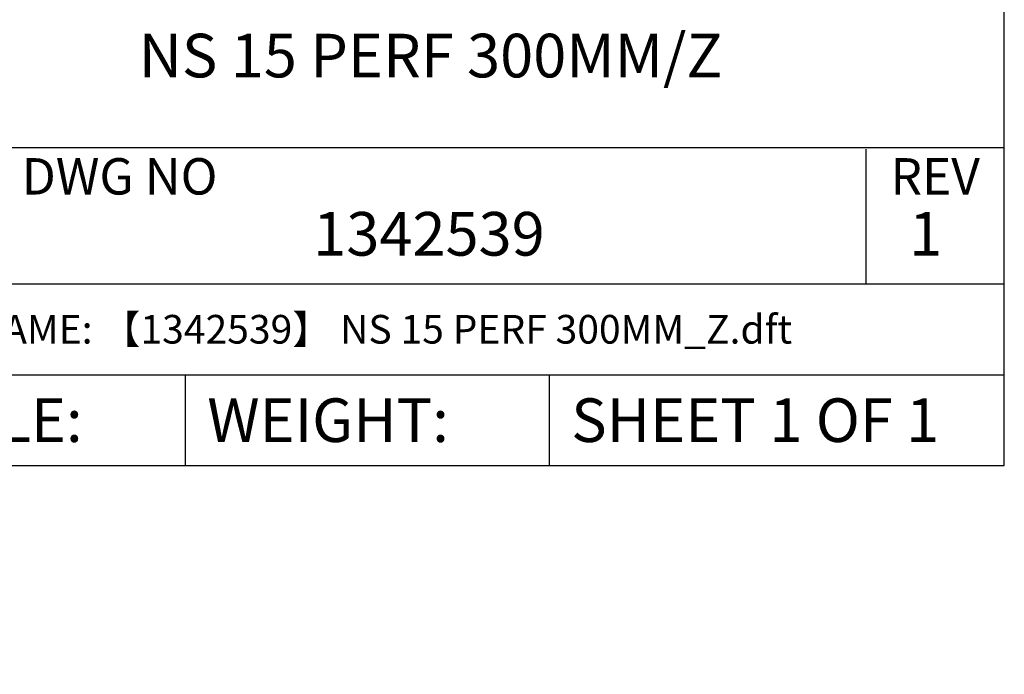
# Model space of a CAD drawing. Units: millimetres. Extents: x 10 to 410, y -5 to 287.
# Drawn here: x 341 to 410, y -5 to 41 of the extents above; entities that cross this region are included whole.
import ezdxf
from ezdxf.entities.mleader import LeaderData, LeaderLine
from ezdxf.math import Vec2, Vec3

# ---------------------------------------------------------------- set-up
doc = ezdxf.new("R2010")
doc.units = ezdxf.units.MM
doc.layers.add('Default', color=7, linetype='Continuous')

# ---------------------------------------------------------------- blocks, each defined once
blk = doc.blocks.new('_Dot')
at = {"color": 0, "linetype": 'ByBlock', "lineweight": -2}
blk.add_line((-0.5, 0), (-1, 0), dxfattribs=at)
at = {"color": 0, "linetype": 'ByBlock', "const_width": 0.5}
blk.add_lwpolyline([(-0.25, 0, 1), (0.25, 0, 1)], format="xyb", close=True, dxfattribs=at)

msp = doc.modelspace()

# ---------------------------------------------------------------- linework, layer by layer
at = {"layer": 'Default', "color": 7, "linetype": 'Continuous'}
for p, q in [((410, 10), (410, 287)), ((267.125, 32.225), (410, 32.225)), ((400.348, 22.7), (400.348, 32.098)), ((330.625, 22.7), (410, 22.7)), ((330.625, 16.35), (410, 16.35)), ((352.85, 10), (352.85, 16.35)), ((378.25, 10), (378.25, 16.35)), ((10, 10), (410, 10))]:
    msp.add_line(p, q, dxfattribs=at)

# ---------------------------------------------------------------- texts
at = {"layer": 'Default'}
for s, insert, char_height, width, attachment_point in [('{\\fSolid Edge ISO|b0||i0||c0|p34;\\C7;\\H2.54;\\W1.;DWG NO}', (341.42, 31.4745454545), 2.54, 58.928, 1), ('{\\fSolid Edge ISO|b0||i0||c0|p34;\\C7;\\H2.54;\\W1.;REV}', (405.174, 31.4745454545), 2.54, 9.652, 2), ('{\\fSolid Edge ISO|b0||i0||c0|p34;\\C7;\\H3.048;\\W1.;SCALE:}', (332.149, 13.175), 3.048, 20.701, 4), ('{\\fSolid Edge ISO|b0||i0||c0|p34;\\C7;\\H3.048;\\W1.;WEIGHT:}', (354.374, 13.175), 3.048, 23.876, 4)]:
    msp.add_mtext(s, dxfattribs=dict(at, insert=insert, char_height=char_height, width=width, attachment_point=attachment_point))

# ---------------------------------------------------------------- leaders
at = {"layer": 'Default', "color": 7, "linetype": 'Continuous'}
ml = msp.add_multileader_mtext('Standard', dxfattribs=at)
ml.set_content('{\\pxsm0.9;\\fＭＳ Ｐゴシック|b0||i0||c0|p34;\\W1.;NS 15 PERF 300MM/Z\\P}', color=256)
ml.set_leader_properties()
ml.set_arrow_properties(name='DOT')
ml.build(insert=Vec2(0, 0))
ml.multileader.update_dxf_attribs({"leader_type": 0, "dogleg_length": 0, "arrow_head_size": 3.048})
ctx = ml.context
ctx.base_point, ctx.char_height, ctx.arrow_head_size, ctx.landing_gap_size = Vec3(347.0012804878, 38.5698942729), 3.048, 3.048, 1.0668
ctx.text_align_type = 1
ctx.mtext.insert, ctx.mtext.alignment = Vec3(369.9565187021, 40.1625), 2
ml = msp.add_multileader_mtext('Standard', dxfattribs=at)
ml.set_content('{\\pxsm0.9;\\fＭＳ Ｐゴシック|b0||i0||c0|p34;\\W1.;1342539\\P}', color=256)
ml.set_leader_properties()
ml.set_arrow_properties(name='DOT')
ml.build(insert=Vec2(0, 0))
ml.multileader.update_dxf_attribs({"leader_type": 0, "dogleg_length": 0, "arrow_head_size": 3.048})
ctx = ml.context
ctx.base_point, ctx.char_height, ctx.arrow_head_size, ctx.landing_gap_size = Vec3(360.4431463415, 26.1925), 3.048, 3.048, 1.0668
ctx.text_align_type = 1
ctx.mtext.insert, ctx.mtext.alignment = Vec3(369.847205051, 27.7165), 2
ml = msp.add_multileader_mtext('Standard', dxfattribs=at)
ml.set_content('{\\pxsm0.9;\\fＭＳ Ｐゴシック|b0||i0||c0|p34;\\W1.;1\\P}', color=256)
ml.set_leader_properties()
ml.set_arrow_properties(name='DOT')
ml.build(insert=Vec2(0, 0))
ml.multileader.update_dxf_attribs({"leader_type": 0, "dogleg_length": 0, "arrow_head_size": 3.048})
ctx = ml.context
ctx.base_point, ctx.char_height, ctx.arrow_head_size, ctx.landing_gap_size = Vec3(402.0588780488, 26.1925), 3.048, 3.048, 1.0668
ctx.text_align_type = 1
ctx.mtext.insert, ctx.mtext.alignment = Vec3(404.5177741348, 27.7165), 2
ml = msp.add_multileader_mtext('Standard', dxfattribs=at)
ml.set_content('{\\pxsm0.9;\\fＭＳ Ｐゴシック|b0||i0||c0|p34;\\W1.;FILE NAME: 【1342539】 NS 15 PERF 300MM_Z.dft\\P}', color=256)
ml.set_leader_properties()
ml.set_arrow_properties(name='DOT')
ml.build(insert=Vec2(0, 0))
ml.multileader.update_dxf_attribs({"leader_type": 0, "dogleg_length": 0, "arrow_head_size": 2})
ctx = ml.context
ctx.base_point, ctx.char_height, ctx.arrow_head_size, ctx.landing_gap_size = Vec3(330.149, 19.38294673), 2, 2, 0.7
ctx.mtext.insert = Vec3(332.149, 20.525)
ml = msp.add_multileader_mtext('Standard', dxfattribs=at)
ml.set_content('{\\pxsm0.9;\\fＭＳ Ｐゴシック|b0||i0||c0|p34;\\W1.;SHEET 1 OF 1\\P}', color=256)
ml.set_leader_properties()
ml.set_arrow_properties(name='DOT')
ml.build(insert=Vec2(0, 0))
ml.multileader.update_dxf_attribs({"leader_type": 0, "dogleg_length": 0, "arrow_head_size": 3.048})
ctx = ml.context
ctx.base_point, ctx.char_height, ctx.arrow_head_size, ctx.landing_gap_size = Vec3(377.774, 13.175), 3.048, 3.048, 1.0668
ctx.mtext.insert = Vec3(379.774, 14.699)

doc.saveas('drawing.dxf')
